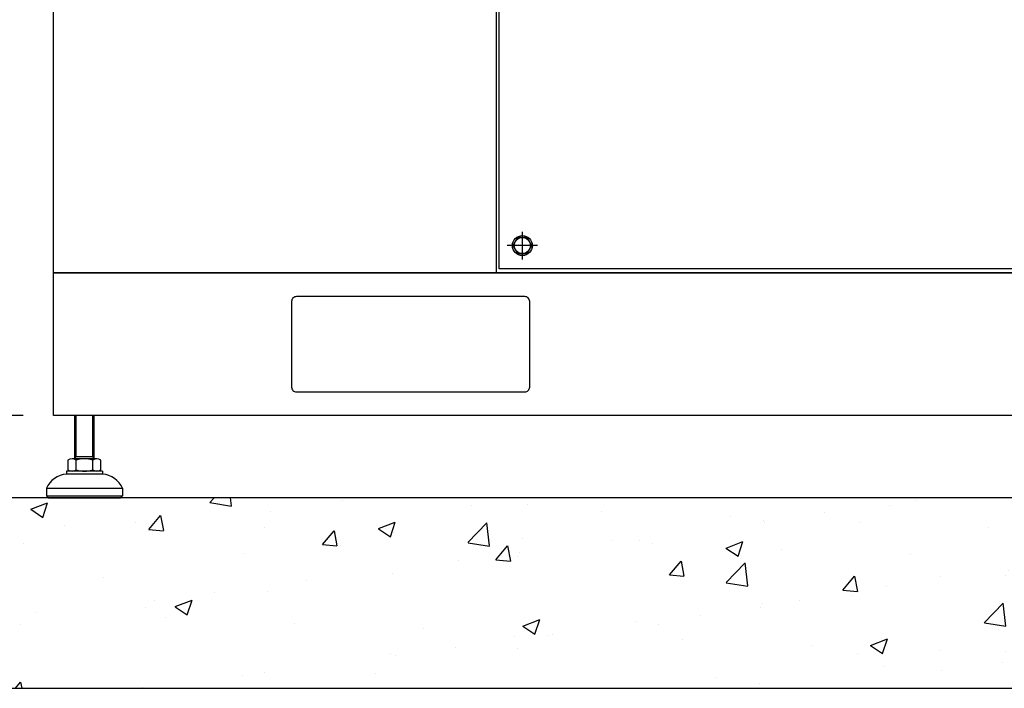
# Model space of a CAD drawing. Units: inches. Extents: x 110 to 1565, y 24 to 777.
# Drawn here: x 239 to 279, y 134 to 162 of the extents above; entities that cross this region are included whole.
import ezdxf

# ---------------------------------------------------------------- set-up
doc = ezdxf.new("R2010")
doc.units = ezdxf.units.IN
doc.header["$MEASUREMENT"] = 0
doc.layers.get('Defpoints').update_dxf_attribs({"lineweight": 5})
doc.styles.get("Standard").update_dxf_attribs({"font": 'arial.ttf'})
doc.dimstyles.new('Copy of LONESTAR ANSI', dxfattribs={"dimscale": 0.3, "dimtxt": 100, "dimasz": 80, "dimexe": 15, "dimexo": 0, "dimgap": 10, "dimtad": 0, "dimtoh": 1, "dimzin": 9, "dimdsep": 46, "dimtxsty": 'Standard', "dimcen": 3, "dimclrd": 2, "dimclre": 2, "dimclrt": 2, "dimadec": 0, "dimazin": 2, "dimtp": 0.1, "dimtm": 0.1, "dimtfac": 0.71, "dimtofl": 0, "dimtmove": 0, "dimatfit": 3, "dimfxl": 1, "dimtolj": 1, "dimtzin": 7, "dimlwd": -1, "dimlwe": -1, "dimarcsym": 1})

# ---------------------------------------------------------------- blocks, each defined once
blk = doc.blocks.new('*D189')
at = {"color": 2, "transparency": 16777216}
for p, q in [((238.909, 226.242), (227.878, 226.242)), ((227.903, 224.242), (227.903, 194.524)), ((227.903, 147.533), (227.903, 177.252)), ((238.909, 145.533), (227.878, 145.533))]:
    blk.add_line(p, q, dxfattribs=at)
for points in [[(227.57, 224.242), (228.237, 224.242), (227.903, 226.242)], [(227.57, 147.533), (228.237, 147.533), (227.903, 145.533)]]:
    blk.add_solid(points, dxfattribs=at)
at = {"layer": 'Defpoints', "color": 0, "transparency": 16777216}
for p in [(240.159, 226.242), (227.903, 145.533), (240.159, 145.533)]:
    blk.add_point(p, dxfattribs=at)
at = {"color": 2, "transparency": 16777216, "insert": (227.903, 185.888), "char_height": 2.5, "attachment_point": 5, "rotation": 90}
blk.add_mtext('\\A1;80.71"\\P [2050mm]', dxfattribs=at)

msp = doc.modelspace()

# ---------------------------------------------------------------- hatches: boundary and pattern name
h = msp.add_hatch()
h.set_pattern_fill('AR-CONC', color=256, scale=0.03937)
h.set_pattern_definition([(50, (1834.4855, -3239.742), (7.17261, -0.627522), [0.749999, -8.249984]), (355, (1834.4855, -3239.742), (-1.387534, 7.521908), [0.599999, -6.60001]), (100.45144, (1835.083, -3239.794), (5.785077, 6.894386), [0.6374, -7.011413]), (46.1842, (1834.4855, -3237.742), (10.672382, -1.655206), [1.124998, -12.374975]), (96.63556, (1835.375, -3237.88), (9.3466, 9.741167), [0.9561, -10.51713]), (351.18415, (1834.485, -3237.742), (9.3466, 9.741167), [0.899997, -9.89997]), (21, (1835.4855, -3238.242), (5.969059, -4.026181), [0.749999, -8.249984]), (326, (1835.4855, -3238.242), (2.433146, 7.25148), [0.599999, -6.599987]), (71.45144, (1835.983, -3238.577), (8.402204, 3.2253), [0.6374, -7.011401]), (37.5, (1834.4855, -3239.7417), (0.1215983, 3.3289319), [0, -6.519987, 0, -6.6999866, 0, -6.6249868]), (7.5, (1834.4855, -3239.7417), (2.63069, 3.9441092), [0, -3.8199924, 0, -6.3699873, 0, -2.524995]), (327.5, (1832.2555, -3239.7417), (5.3382017, -0.2255407), [0, -2.499995, 0, -7.7999844, 0, -10.3499793]), (317.5, (1831.2555, -3239.7417), (5.831846, 1.001041), [0, -3.2499935, 0, -5.1799896, 0, -7.349985])])
h.paths.add_polyline_path([(232.285, 134.262), (311.025, 134.262), (311.025, 142.136), (232.285, 142.136)])

# ---------------------------------------------------------------- linework, layer by layer
for p, q in [((259.541, 151.994, 0), (259.541, 153.136, 0)), ((260.163, 152.565, 0), (258.918, 152.565, 0)), ((241.045, 143.751), (241.045, 145.533)), ((241.098, 143.843), (241.098, 145.533)), ((241.779, 143.843), (241.779, 145.533)), ((241.832, 145.533), (241.832, 143.751)), ((240.756, 143.698), (240.756, 143.291)), ((241.95, 143.751), (240.927, 143.751)), ((241.045, 143.751), (241.098, 143.843)), ((241.045, 143.843), (241.832, 143.843)), ((241.097, 143.291), (241.097, 143.698)), ((241.832, 143.751), (241.779, 143.843)), ((241.779, 143.291), (241.779, 143.698)), ((242.12, 143.291), (242.12, 143.698)), ((242.186, 143.239), (240.69, 143.239)), ((240.69, 143.239), (240.69, 143.121)), ((242.186, 143.121), (240.69, 143.121)), ((242.186, 143.239), (242.186, 143.121)), ((239.864, 142.53), (243.013, 142.53)), ((239.864, 142.53), (239.864, 142.215)), ((243.013, 142.53), (243.013, 142.215)), ((239.864, 142.215), (243.013, 142.215)), ((239.864, 142.215), (239.942, 142.136)), ((239.942, 142.136), (242.934, 142.136)), ((243.013, 142.215), (242.934, 142.136))]:
    msp.add_line(p, q)
msp.add_lwpolyline([(303.151, 163.27), (303.151, 151.439), (240.159, 151.439), (240.159, 226.242), (303.151, 226.242), (303.151, 151.439)])
at = {"elevation": 0}
for points in [[(258.478, 151.439), (258.478, 224.108), (300.58, 224.108), (300.58, 151.439)], [(300.482, 151.6), (258.576, 151.6), (258.576, 224.01), (300.482, 224.01), (300.482, 151.6)], [(259.734, 152.899), (259.347, 152.899), (259.154, 152.565), (259.347, 152.23), (259.734, 152.23), (259.927, 152.565), (259.734, 152.899)]]:
    msp.add_lwpolyline(points, dxfattribs=at)
for points in [[(240.159, 151.439), (303.151, 151.439), (303.151, 145.533), (240.159, 145.533)], [(232.285, 134.262), (311.025, 134.262), (311.025, 142.136), (232.285, 142.136)]]:
    msp.add_lwpolyline(points, close=True)
msp.add_lwpolyline([(250.198, 146.518), (259.647, 146.518, 0.414214), (259.844, 146.714), (259.844, 150.258, 0.414214), (259.647, 150.455), (250.198, 150.455, 0.414214), (250.001, 150.258), (250.001, 146.714, 0.414214)], format="xyb", close=True)
for radius in [0.413, 0.335]:
    msp.add_circle((259.541, 152.565, 0), radius)
for centre, radius, start, end in [((240.927, 143.449), 0.302, 55.6158, 124.3842), ((241.438, 142.622), 1.128, 72.412, 107.588), ((241.95, 143.449), 0.302, 55.6158, 124.3842), ((240.927, 143.541), 0.302, 235.6158, 304.3842), ((241.438, 144.367), 1.128, 252.412, 287.588), ((241.95, 143.541), 0.302, 235.6158, 304.3842), ((240.764, 142.144), 0.979, 94.2962, 156.7792), ((242.113, 142.144), 0.979, 23.2208, 85.7038)]:
    msp.add_arc(centre, radius, start, end)

# ---------------------------------------------------------------- dimensions: what is measured, and where the dimension line sits
dim = msp.add_linear_dim(base=(227.903, 145.533), p1=(240.159, 226.242), p2=(240.159, 145.533), angle=90, dimstyle='Copy of LONESTAR ANSI', override={"dimscale": 0.025, "dimexe": 1, "dimexo": 50, "dimgap": 20, "dimpost": '"\\X'})
dim.commit()
dim.dimension.update_dxf_attribs({"geometry": '*D189', "text_midpoint": (227.903, 185.888), "dimtype": 160})

doc.saveas('drawing.dxf')
